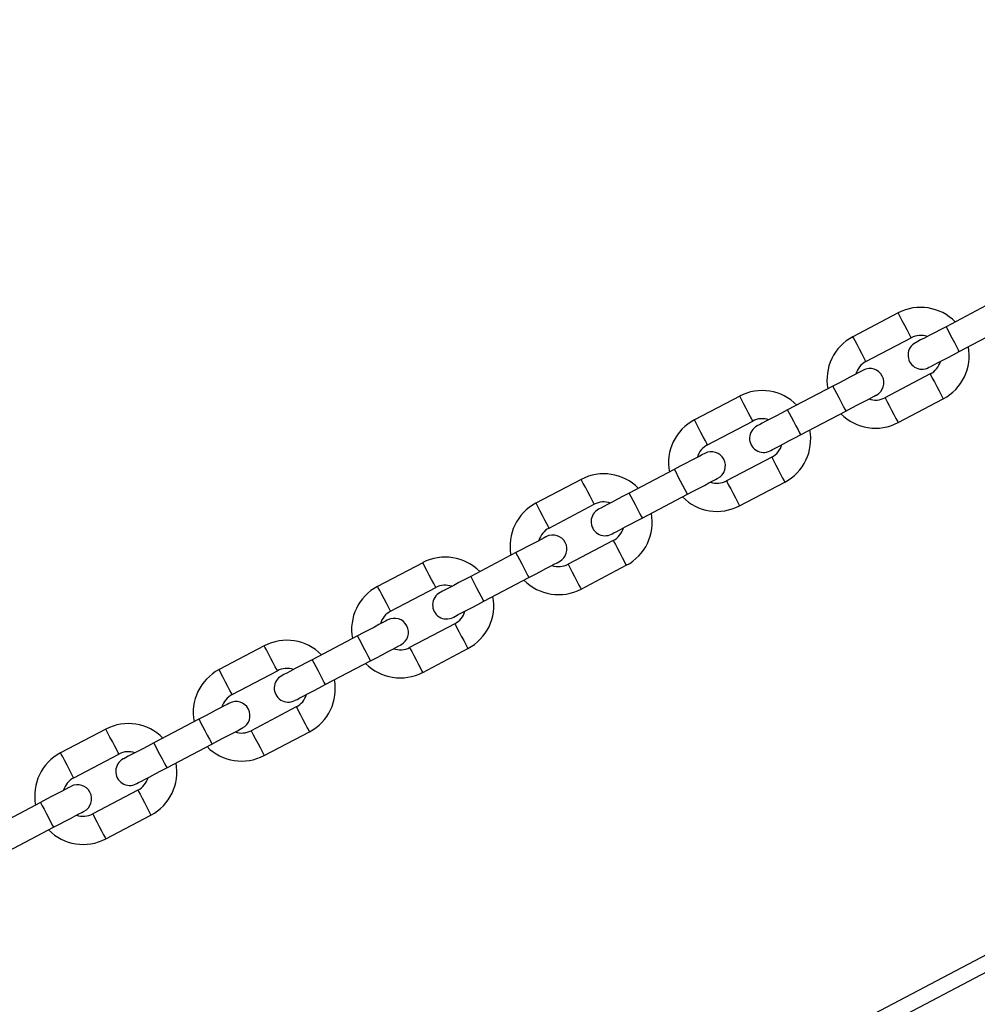
# Model space of a CAD drawing. Units: millimetres. Extents: x 513 to 26976, y 796 to 12144.
# Drawn here: x 21104 to 21292, y 7436 to 7629 of the extents above; entities that cross this region are included whole.
import ezdxf

# ---------------------------------------------------------------- set-up
doc = ezdxf.new("R2010")
doc.units = ezdxf.units.MM
doc.header["$LTSCALE"] = 100

msp = doc.modelspace()

# ---------------------------------------------------------------- linework, layer by layer
at = {"color": 7, "linetype": 'Continuous', "lineweight": 25}
for p, q in [((20383.9, 6968.15), (21797.34, 7710.45)), ((20385.3, 6965.49), (21798.74, 7707.79)), ((21294.53, 7573.45), (21285.68, 7568.81)), ((21276.3, 7571.5), (21267.45, 7566.85)), ((21288.24, 7563.94), (21297.09, 7568.59)), ((21270, 7561.98), (21278.86, 7566.63)), ((21282.58, 7559.55), (21273.72, 7554.9)), ((21263.5, 7557.16), (21254.65, 7552.51)), ((21245.27, 7555.21), (21236.41, 7550.56)), ((21276.28, 7550.03), (21285.13, 7554.68)), ((21257.2, 7547.64), (21266.06, 7552.29)), ((21238.97, 7545.69), (21247.82, 7550.34)), ((21251.54, 7543.25), (21242.69, 7538.61)), ((21232.47, 7540.86), (21223.62, 7536.21)), ((21214.24, 7538.91), (21205.38, 7534.26)), ((21245.25, 7533.74), (21254.1, 7538.39)), ((21226.17, 7531.34), (21235.03, 7535.99)), ((21207.94, 7529.39), (21216.79, 7534.04)), ((21220.51, 7526.96), (21211.66, 7522.31)), ((21201.44, 7524.57), (21192.59, 7519.92)), ((21183.21, 7522.61), (21174.35, 7517.96)), ((21214.22, 7517.44), (21223.07, 7522.09)), ((21195.14, 7515.05), (21204, 7519.7)), ((21176.91, 7513.09), (21185.76, 7517.74)), ((21189.48, 7510.66), (21180.63, 7506.01)), ((21170.41, 7508.27), (21161.55, 7503.62)), ((21152.17, 7506.32), (21143.32, 7501.67)), ((21183.19, 7501.14), (21192.04, 7505.79)), ((21164.11, 7498.75), (21172.96, 7503.4)), ((21145.88, 7496.8), (21154.73, 7501.45)), ((21158.45, 7494.37), (21149.6, 7489.72)), ((21139.38, 7491.97), (21130.52, 7487.32)), ((21121.14, 7490.02), (21112.29, 7485.37)), ((21152.16, 7484.85), (21161.01, 7489.5)), ((21133.08, 7482.45), (21141.93, 7487.1)), ((21114.85, 7480.5), (21123.7, 7485.15)), ((21127.42, 7478.07), (21118.57, 7473.42)), ((21108.35, 7475.68), (21099.49, 7471.03)), ((21121.12, 7468.55), (21129.98, 7473.2)), ((21102.05, 7466.16), (21110.9, 7470.81))]:
    msp.add_line(p, q, dxfattribs=at)
at = {"color": 8, "linetype": 'Continuous', "lineweight": 25, "flags": 128}
for points in [[(21277.58, 7569.07), (21277.12, 7569.95), (21276.72, 7570.71), (21276.43, 7571.25), (21276.3, 7571.49), (21276.3, 7571.5)], [(21278.86, 7566.63), (21278.85, 7566.64), (21278.72, 7566.89), (21278.44, 7567.43), (21278.04, 7568.19), (21277.58, 7569.07)], [(21285.68, 7568.81), (21285.76, 7568.64), (21286.01, 7568.17), (21286.39, 7567.46), (21286.84, 7566.6), (21287.31, 7565.7), (21287.73, 7564.9), (21288.04, 7564.3), (21288.21, 7563.98), (21288.24, 7563.94)], [(21268.72, 7564.42), (21268.26, 7565.3), (21267.86, 7566.06), (21267.58, 7566.6), (21267.45, 7566.84), (21267.45, 7566.85)], [(21270, 7561.98), (21270, 7561.99), (21269.87, 7562.24), (21269.58, 7562.78), (21269.19, 7563.54), (21268.72, 7564.42)], [(21282.58, 7559.55), (21282.58, 7559.54), (21282.71, 7559.3), (21282.99, 7558.76), (21283.39, 7558), (21283.85, 7557.12)], [(21263.5, 7557.16), (21263.59, 7556.99), (21263.83, 7556.52), (21264.21, 7555.81), (21264.66, 7554.95), (21265.13, 7554.06), (21265.55, 7553.26), (21265.87, 7552.65), (21266.04, 7552.33), (21266.06, 7552.29)], [(21283.85, 7557.12), (21284.32, 7556.24), (21284.72, 7555.48), (21285, 7554.94), (21285.13, 7554.69), (21285.13, 7554.68)], [(21246.55, 7552.77), (21246.08, 7553.65), (21245.68, 7554.41), (21245.4, 7554.95), (21245.27, 7555.2), (21245.27, 7555.21)], [(21273.72, 7554.9), (21273.73, 7554.89), (21273.86, 7554.65), (21274.14, 7554.11), (21274.54, 7553.35), (21275, 7552.47)], [(21247.82, 7550.34), (21247.82, 7550.35), (21247.69, 7550.59), (21247.41, 7551.13), (21247.01, 7551.89), (21246.55, 7552.77)], [(21254.65, 7552.51), (21254.73, 7552.34), (21254.98, 7551.87), (21255.36, 7551.16), (21255.81, 7550.3), (21256.28, 7549.41), (21256.7, 7548.61), (21257.01, 7548), (21257.18, 7547.68), (21257.2, 7547.64)], [(21275, 7552.47), (21275.46, 7551.59), (21275.86, 7550.83), (21276.15, 7550.29), (21276.27, 7550.04), (21276.28, 7550.03)], [(21237.69, 7548.12), (21237.23, 7549), (21236.83, 7549.76), (21236.55, 7550.3), (21236.42, 7550.55), (21236.41, 7550.56)], [(21238.97, 7545.69), (21238.97, 7545.7), (21238.84, 7545.94), (21238.55, 7546.48), (21238.15, 7547.24), (21237.69, 7548.12)], [(21251.54, 7543.25), (21251.55, 7543.24), (21251.68, 7543), (21251.96, 7542.46), (21252.36, 7541.7), (21252.82, 7540.82)], [(21232.47, 7540.86), (21232.56, 7540.7), (21232.8, 7540.23), (21233.18, 7539.51), (21233.63, 7538.65), (21234.1, 7537.76), (21234.52, 7536.96), (21234.84, 7536.36), (21235.01, 7536.03), (21235.03, 7535.99)], [(21252.82, 7540.82), (21253.28, 7539.94), (21253.68, 7539.18), (21253.97, 7538.64), (21254.1, 7538.4), (21254.1, 7538.39)], [(21215.51, 7536.48), (21215.05, 7537.36), (21214.65, 7538.12), (21214.37, 7538.65), (21214.24, 7538.9), (21214.24, 7538.91)], [(21242.69, 7538.61), (21242.7, 7538.59), (21242.82, 7538.35), (21243.11, 7537.81), (21243.51, 7537.05), (21243.97, 7536.17)], [(21216.79, 7534.04), (21216.79, 7534.05), (21216.66, 7534.3), (21216.38, 7534.84), (21215.98, 7535.6), (21215.51, 7536.48)], [(21223.62, 7536.21), (21223.7, 7536.05), (21223.95, 7535.58), (21224.33, 7534.86), (21224.78, 7534), (21225.24, 7533.11), (21225.67, 7532.31), (21225.98, 7531.71), (21226.15, 7531.38), (21226.17, 7531.34)], [(21243.97, 7536.17), (21244.43, 7535.29), (21244.83, 7534.53), (21245.11, 7533.99), (21245.24, 7533.75), (21245.25, 7533.74)], [(21206.66, 7531.83), (21206.2, 7532.71), (21205.8, 7533.47), (21205.52, 7534.01), (21205.39, 7534.25), (21205.38, 7534.26)], [(21207.94, 7529.39), (21207.93, 7529.4), (21207.81, 7529.65), (21207.52, 7530.19), (21207.12, 7530.95), (21206.66, 7531.83)], [(21220.51, 7526.96), (21220.52, 7526.95), (21220.65, 7526.7), (21220.93, 7526.16), (21221.33, 7525.4), (21221.79, 7524.52)], [(21201.44, 7524.57), (21201.53, 7524.4), (21201.77, 7523.93), (21202.15, 7523.22), (21202.6, 7522.36), (21203.07, 7521.46), (21203.49, 7520.66), (21203.8, 7520.06), (21203.97, 7519.74), (21204, 7519.7)], [(21221.79, 7524.52), (21222.25, 7523.64), (21222.65, 7522.88), (21222.94, 7522.34), (21223.06, 7522.1), (21223.07, 7522.09)], [(21184.48, 7520.18), (21184.02, 7521.06), (21183.62, 7521.82), (21183.34, 7522.36), (21183.21, 7522.6), (21183.21, 7522.61)], [(21211.66, 7522.31), (21211.67, 7522.3), (21211.79, 7522.05), (21212.08, 7521.51), (21212.48, 7520.75), (21212.94, 7519.87)], [(21185.76, 7517.74), (21185.76, 7517.75), (21185.63, 7518), (21185.35, 7518.54), (21184.95, 7519.3), (21184.48, 7520.18)], [(21192.59, 7519.92), (21192.67, 7519.75), (21192.92, 7519.28), (21193.29, 7518.57), (21193.75, 7517.71), (21194.21, 7516.81), (21194.63, 7516.01), (21194.95, 7515.41), (21195.12, 7515.09), (21195.14, 7515.05)], [(21212.94, 7519.87), (21213.4, 7518.99), (21213.8, 7518.23), (21214.08, 7517.69), (21214.21, 7517.45), (21214.22, 7517.44)], [(21175.63, 7515.53), (21175.17, 7516.41), (21174.77, 7517.17), (21174.49, 7517.71), (21174.36, 7517.95), (21174.35, 7517.96)], [(21176.91, 7513.09), (21176.9, 7513.11), (21176.78, 7513.35), (21176.49, 7513.89), (21176.09, 7514.65), (21175.63, 7515.53)], [(21189.48, 7510.66), (21189.49, 7510.65), (21189.62, 7510.41), (21189.9, 7509.87), (21190.3, 7509.11), (21190.76, 7508.23)], [(21170.41, 7508.27), (21170.49, 7508.1), (21170.74, 7507.63), (21171.12, 7506.92), (21171.57, 7506.06), (21172.04, 7505.17), (21172.46, 7504.37), (21172.77, 7503.76), (21172.94, 7503.44), (21172.96, 7503.4)], [(21190.76, 7508.23), (21191.22, 7507.35), (21191.62, 7506.59), (21191.91, 7506.05), (21192.03, 7505.8), (21192.04, 7505.79)], [(21153.45, 7503.88), (21152.99, 7504.76), (21152.59, 7505.52), (21152.31, 7506.06), (21152.18, 7506.31), (21152.17, 7506.32)], [(21180.63, 7506.01), (21180.63, 7506), (21180.76, 7505.76), (21181.05, 7505.22), (21181.45, 7504.46), (21181.91, 7503.58)], [(21154.73, 7501.45), (21154.73, 7501.46), (21154.6, 7501.7), (21154.31, 7502.24), (21153.91, 7503), (21153.45, 7503.88)], [(21161.55, 7503.62), (21161.64, 7503.45), (21161.89, 7502.98), (21162.26, 7502.27), (21162.71, 7501.41), (21163.18, 7500.52), (21163.6, 7499.72), (21163.92, 7499.11), (21164.09, 7498.79), (21164.11, 7498.75)], [(21181.91, 7503.58), (21182.37, 7502.7), (21182.77, 7501.94), (21183.05, 7501.4), (21183.18, 7501.15), (21183.19, 7501.14)], [(21144.6, 7499.23), (21144.14, 7500.11), (21143.74, 7500.87), (21143.45, 7501.41), (21143.33, 7501.66), (21143.32, 7501.67)], [(21145.88, 7496.8), (21145.87, 7496.81), (21145.74, 7497.05), (21145.46, 7497.59), (21145.06, 7498.35), (21144.6, 7499.23)], [(21158.45, 7494.37), (21158.46, 7494.35), (21158.59, 7494.11), (21158.87, 7493.57), (21159.27, 7492.81), (21159.73, 7491.93)], [(21139.38, 7491.97), (21139.46, 7491.81), (21139.71, 7491.34), (21140.09, 7490.62), (21140.54, 7489.76), (21141.01, 7488.87), (21141.43, 7488.07), (21141.74, 7487.47), (21141.91, 7487.14), (21141.93, 7487.1)], [(21159.73, 7491.93), (21160.19, 7491.05), (21160.59, 7490.29), (21160.87, 7489.75), (21161, 7489.51), (21161.01, 7489.5)], [(21122.42, 7487.59), (21121.96, 7488.47), (21121.56, 7489.23), (21121.28, 7489.77), (21121.15, 7490.01), (21121.14, 7490.02)], [(21149.6, 7489.72), (21149.6, 7489.71), (21149.73, 7489.46), (21150.01, 7488.92), (21150.41, 7488.16), (21150.88, 7487.28)], [(21123.7, 7485.15), (21123.69, 7485.16), (21123.57, 7485.41), (21123.28, 7485.95), (21122.88, 7486.71), (21122.42, 7487.59)], [(21130.52, 7487.32), (21130.61, 7487.16), (21130.86, 7486.69), (21131.23, 7485.97), (21131.68, 7485.11), (21132.15, 7484.22), (21132.57, 7483.42), (21132.89, 7482.82), (21133.06, 7482.49), (21133.08, 7482.45)], [(21150.88, 7487.28), (21151.34, 7486.4), (21151.74, 7485.64), (21152.02, 7485.1), (21152.15, 7484.86), (21152.16, 7484.85)], [(21113.57, 7482.94), (21113.11, 7483.82), (21112.71, 7484.58), (21112.42, 7485.12), (21112.3, 7485.36), (21112.29, 7485.37)], [(21114.85, 7480.5), (21114.84, 7480.51), (21114.71, 7480.76), (21114.43, 7481.3), (21114.03, 7482.06), (21113.57, 7482.94)], [(21127.42, 7478.07), (21127.43, 7478.06), (21127.55, 7477.81), (21127.84, 7477.27), (21128.24, 7476.51), (21128.7, 7475.63)], [(21108.35, 7475.68), (21108.43, 7475.51), (21108.68, 7475.04), (21109.05, 7474.33), (21109.51, 7473.47), (21109.97, 7472.57), (21110.39, 7471.77), (21110.71, 7471.17), (21110.88, 7470.85), (21110.9, 7470.81)], [(21128.7, 7475.63), (21129.16, 7474.75), (21129.56, 7473.99), (21129.84, 7473.45), (21129.97, 7473.21), (21129.98, 7473.2)], [(21118.57, 7473.42), (21118.57, 7473.41), (21118.7, 7473.16), (21118.98, 7472.62), (21119.38, 7471.86), (21119.85, 7470.98)], [(21119.85, 7470.98), (21120.31, 7470.1), (21120.71, 7469.34), (21120.99, 7468.8), (21121.12, 7468.56), (21121.12, 7468.55)]]:
    msp.add_lwpolyline(points, dxfattribs=at)
at = {"color": 7, "linetype": 'Continuous', "lineweight": 25, "flags": 128}
for points in [[(21285.68, 7568.81), (21284.51, 7568.19), (21283.39, 7567.6), (21282.36, 7567.06), (21281.45, 7566.59), (21280.71, 7566.2), (21280.16, 7565.91), (21279.82, 7565.73), (21279.7, 7565.67)], [(21282.26, 7560.8), (21282.37, 7560.86), (21282.71, 7561.04), (21283.27, 7561.33), (21284.01, 7561.72), (21284.92, 7562.19), (21285.95, 7562.73), (21287.07, 7563.32), (21288.24, 7563.94)], [(21269.48, 7560.3), (21269.36, 7560.24), (21269.02, 7560.06), (21268.47, 7559.77), (21267.73, 7559.38), (21266.82, 7558.9), (21265.79, 7558.36), (21264.67, 7557.77), (21263.5, 7557.16)], [(21266.06, 7552.29), (21267.22, 7552.9), (21268.34, 7553.49), (21269.38, 7554.03), (21270.28, 7554.51), (21271.03, 7554.9), (21271.58, 7555.19), (21271.92, 7555.37), (21272.03, 7555.43)], [(21254.65, 7552.51), (21253.48, 7551.9), (21252.36, 7551.31), (21251.33, 7550.77), (21250.42, 7550.29), (21249.68, 7549.9), (21249.13, 7549.61), (21248.79, 7549.43), (21248.67, 7549.37)], [(21251.23, 7544.5), (21251.34, 7544.56), (21251.68, 7544.74), (21252.24, 7545.03), (21252.98, 7545.42), (21253.88, 7545.9), (21254.92, 7546.44), (21256.04, 7547.03), (21257.2, 7547.64)], [(21238.45, 7544), (21238.33, 7543.94), (21237.99, 7543.76), (21237.44, 7543.47), (21236.7, 7543.08), (21235.79, 7542.61), (21234.76, 7542.06), (21233.64, 7541.47), (21232.47, 7540.86)], [(21235.03, 7535.99), (21236.19, 7536.6), (21237.31, 7537.19), (21238.35, 7537.74), (21239.25, 7538.21), (21240, 7538.6), (21240.55, 7538.89), (21240.89, 7539.07), (21241, 7539.13)], [(21223.62, 7536.21), (21222.45, 7535.6), (21221.33, 7535.01), (21220.3, 7534.47), (21219.39, 7533.99), (21218.65, 7533.6), (21218.1, 7533.31), (21217.76, 7533.13), (21217.64, 7533.07)], [(21220.2, 7528.2), (21220.31, 7528.26), (21220.65, 7528.44), (21221.2, 7528.73), (21221.95, 7529.12), (21222.85, 7529.6), (21223.89, 7530.14), (21225.01, 7530.73), (21226.17, 7531.34)], [(21207.41, 7527.7), (21207.3, 7527.64), (21206.96, 7527.46), (21206.41, 7527.17), (21205.66, 7526.78), (21204.76, 7526.31), (21203.73, 7525.77), (21202.6, 7525.18), (21201.44, 7524.57)], [(21204, 7519.7), (21205.16, 7520.31), (21206.28, 7520.9), (21207.32, 7521.44), (21208.22, 7521.91), (21208.96, 7522.31), (21209.52, 7522.6), (21209.86, 7522.77), (21209.97, 7522.83)], [(21192.59, 7519.92), (21191.42, 7519.3), (21190.3, 7518.71), (21189.27, 7518.17), (21188.36, 7517.7), (21187.62, 7517.31), (21187.06, 7517.02), (21186.72, 7516.84), (21186.61, 7516.78)], [(21189.17, 7511.91), (21189.28, 7511.97), (21189.62, 7512.15), (21190.17, 7512.44), (21190.92, 7512.83), (21191.82, 7513.3), (21192.86, 7513.85), (21193.98, 7514.43), (21195.14, 7515.05)], [(21176.38, 7511.41), (21176.27, 7511.35), (21175.93, 7511.17), (21175.38, 7510.88), (21174.63, 7510.49), (21173.73, 7510.01), (21172.69, 7509.47), (21171.57, 7508.88), (21170.41, 7508.27)], [(21172.96, 7503.4), (21174.13, 7504.01), (21175.25, 7504.6), (21176.28, 7505.14), (21177.19, 7505.62), (21177.93, 7506.01), (21178.49, 7506.3), (21178.83, 7506.48), (21178.94, 7506.54)], [(21161.55, 7503.62), (21160.39, 7503.01), (21159.27, 7502.42), (21158.23, 7501.88), (21157.33, 7501.4), (21156.59, 7501.01), (21156.03, 7500.72), (21155.69, 7500.54), (21155.58, 7500.48)], [(21158.14, 7495.61), (21158.25, 7495.67), (21158.59, 7495.85), (21159.14, 7496.14), (21159.89, 7496.53), (21160.79, 7497.01), (21161.82, 7497.55), (21162.95, 7498.14), (21164.11, 7498.75)], [(21145.35, 7495.11), (21145.24, 7495.05), (21144.9, 7494.87), (21144.35, 7494.58), (21143.6, 7494.19), (21142.7, 7493.72), (21141.66, 7493.17), (21140.54, 7492.58), (21139.38, 7491.97)], [(21141.93, 7487.1), (21143.1, 7487.71), (21144.22, 7488.3), (21145.25, 7488.85), (21146.16, 7489.32), (21146.9, 7489.71), (21147.46, 7490), (21147.8, 7490.18), (21147.91, 7490.24)], [(21130.52, 7487.32), (21129.36, 7486.71), (21128.24, 7486.12), (21127.2, 7485.58), (21126.3, 7485.1), (21125.55, 7484.71), (21125, 7484.42), (21124.66, 7484.24), (21124.55, 7484.18)], [(21127.1, 7479.31), (21127.22, 7479.37), (21127.56, 7479.55), (21128.11, 7479.84), (21128.85, 7480.23), (21129.76, 7480.71), (21130.79, 7481.25), (21131.91, 7481.84), (21133.08, 7482.45)], [(21114.32, 7478.81), (21114.21, 7478.75), (21113.87, 7478.57), (21113.31, 7478.28), (21112.57, 7477.89), (21111.67, 7477.42), (21110.63, 7476.88), (21109.51, 7476.29), (21108.35, 7475.68)], [(21110.9, 7470.81), (21112.07, 7471.42), (21113.19, 7472.01), (21114.22, 7472.55), (21115.13, 7473.03), (21115.87, 7473.42), (21116.42, 7473.71), (21116.76, 7473.88), (21116.88, 7473.94)]]:
    msp.add_lwpolyline(points, dxfattribs=at)
at = {"color": 7, "linetype": 'Continuous', "lineweight": 25}
for centre, radius, start, end in [((21280.72, 7563.09), 9.5, 44.5336, 117.7071), ((21271.86, 7558.44), 9.5, 117.7071, 190.8807), ((21280.98, 7563.23), 2.75, 117.7071, 297.7071), ((21280.72, 7563.09), 4, 71.1397, 117.7071), ((21280.72, 7563.09), 9.5, 297.7071, 10.8807), ((21271.86, 7558.44), 4, 117.7071, 164.2746), ((21280.72, 7563.09), 4, 297.7071, 344.2746), ((21270.76, 7557.86), 2.75, 297.7071, 117.7071), ((21249.68, 7546.8), 9.5, 44.5336, 117.7071), ((21271.86, 7558.44), 4, 251.1397, 297.7071), ((21240.83, 7542.15), 9.5, 117.7071, 190.8807), ((21249.68, 7546.8), 4, 71.1397, 117.7071), ((21271.86, 7558.44), 9.5, 224.5336, 297.7071), ((21249.95, 7546.94), 2.75, 117.7071, 297.7071), ((21249.68, 7546.8), 9.5, 297.7071, 10.8807), ((21240.83, 7542.15), 4, 117.7071, 164.2746), ((21239.72, 7541.57), 2.75, 297.7071, 117.7071), ((21249.68, 7546.8), 4, 297.7071, 344.2746), ((21218.65, 7530.5), 9.5, 44.5336, 117.7071), ((21240.83, 7542.15), 4, 251.1397, 297.7071), ((21240.83, 7542.15), 9.5, 224.5336, 297.7071), ((21209.8, 7525.85), 9.5, 117.7071, 190.8807), ((21218.92, 7530.64), 2.75, 117.7071, 297.7071), ((21218.65, 7530.5), 4, 71.1397, 117.7071), ((21218.65, 7530.5), 9.5, 297.7071, 10.8807), ((21209.8, 7525.85), 4, 117.7071, 164.2746), ((21218.65, 7530.5), 4, 297.7071, 344.2746), ((21208.69, 7525.27), 2.75, 297.7071, 117.7071), ((21187.62, 7514.2), 9.5, 44.5336, 117.7071), ((21209.8, 7525.85), 4, 251.1397, 297.7071), ((21209.8, 7525.85), 9.5, 224.5336, 297.7071), ((21178.77, 7509.55), 9.5, 117.7071, 190.8807), ((21187.62, 7514.2), 4, 71.1397, 117.7071), ((21187.89, 7514.34), 2.75, 117.7071, 297.7071), ((21187.62, 7514.2), 9.5, 297.7071, 10.8807), ((21178.77, 7509.55), 4, 117.7071, 164.2746), ((21177.66, 7508.97), 2.75, 297.7071, 117.7071), ((21187.62, 7514.2), 4, 297.7071, 344.2746), ((21156.59, 7497.91), 9.5, 44.5336, 117.7071), ((21178.77, 7509.55), 4, 251.1397, 297.7071), ((21156.59, 7497.91), 4, 71.1397, 117.7071), ((21178.77, 7509.55), 9.5, 224.5336, 297.7071), ((21147.74, 7493.26), 9.5, 117.7071, 190.8807), ((21156.86, 7498.05), 2.75, 117.7071, 297.7071), ((21156.59, 7497.91), 9.5, 297.7071, 10.8807), ((21147.74, 7493.26), 4, 117.7071, 164.2746), ((21156.59, 7497.91), 4, 297.7071, 344.2746), ((21146.63, 7492.68), 2.75, 297.7071, 117.7071), ((21125.56, 7481.61), 9.5, 44.5336, 117.7071), ((21147.74, 7493.26), 4, 251.1397, 297.7071), ((21147.74, 7493.26), 9.5, 224.5336, 297.7071), ((21116.71, 7476.96), 9.5, 117.7071, 190.8807), ((21125.56, 7481.61), 4, 71.1397, 117.7071), ((21125.83, 7481.75), 2.75, 117.7071, 297.7071), ((21125.56, 7481.61), 9.5, 297.7071, 10.8807), ((21116.71, 7476.96), 4, 117.7071, 164.2746), ((21115.6, 7476.38), 2.75, 297.7071, 117.7071), ((21125.56, 7481.61), 4, 297.7071, 344.2746), ((21116.71, 7476.96), 4, 251.1397, 297.7071), ((21116.71, 7476.96), 9.5, 224.5336, 297.7071)]:
    msp.add_arc(centre, radius, start, end, dxfattribs=at)

doc.saveas('drawing.dxf')
